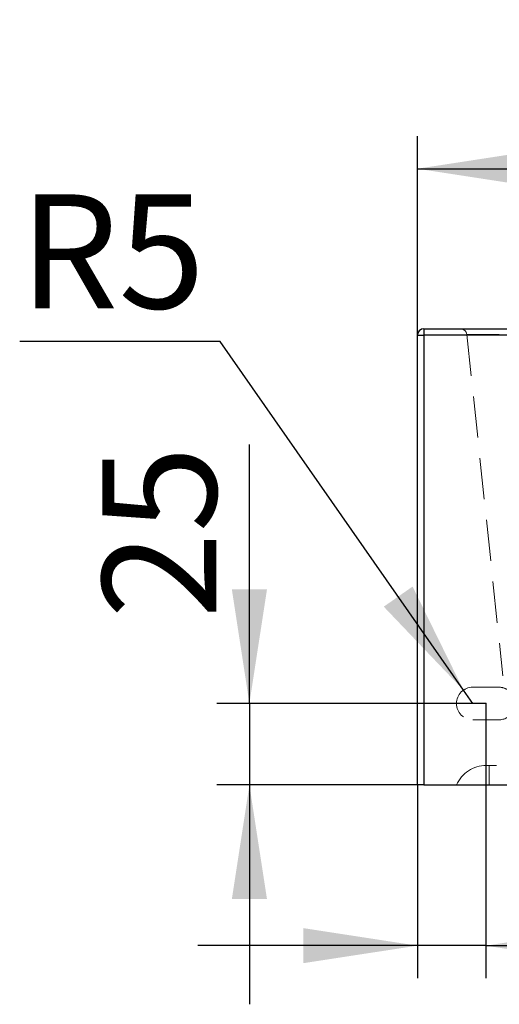
# Model space of a CAD drawing. Units: millimetres. Extents: x 200 to 2050, y 50 to 2920.
# Drawn here: x 625 to 772, y 2218 to 2520 of the extents above; entities that cross this region are included whole.
import ezdxf

# ---------------------------------------------------------------- set-up
doc = ezdxf.new("R2010")
doc.units = ezdxf.units.MM
doc.header["$LTSCALE"] = 10
doc.header["$PDSIZE"] = -1
doc.linetypes.add('HIDDEN', pattern=[1.905, 1.27, -0.635])
doc.layers.add('TBLOCK', color=7, linetype='Continuous', lineweight=25)
doc.styles.add('SLDTEXTSTYLE2', font='TXT', dxfattribs={"width": 0.605})
doc.dimstyles.new('SLDDIMSTYLE0', dxfattribs={"dimtxt": 35, "dimasz": 35, "dimexe": 0, "dimexo": 0.0625, "dimgap": 8.75, "dimtad": 2, "dimrnd": 1e-09, "dimzin": 12, "dimdsep": 46, "dimtxsty": 'SLDTEXTSTYLE2', "dimsah": 1, "dimcen": 0.09, "dimadec": 0, "dimazin": 3, "dimtfac": 1, "dimtdec": 3, "dimtmove": 0, "dimatfit": 0, "dimfxl": 0, "dimfrac": 2, "dimtolj": 1, "dimtzin": 12, "dimarcsym": 0})
doc.dimstyles.new('SLDDIMSTYLE1', dxfattribs={"dimtxt": 35, "dimasz": 35, "dimexe": 0, "dimexo": 0.0625, "dimgap": 8.75, "dimtad": 0, "dimtih": 1, "dimtoh": 1, "dimrnd": 1e-09, "dimzin": 12, "dimdsep": 46, "dimtxsty": 'SLDTEXTSTYLE2', "dimsah": 1, "dimcen": 0, "dimadec": 0, "dimazin": 3, "dimtfac": 1, "dimtdec": 3, "dimtofl": 0, "dimtmove": 0, "dimatfit": 3, "dimfxl": 0, "dimfrac": 2, "dimtolj": 1, "dimtzin": 12, "dimarcsym": 0})
doc.dimstyles.new('SLDDIMSTYLE2', dxfattribs={"dimtxt": 35, "dimasz": 35, "dimexe": 0, "dimexo": 0.0625, "dimgap": 8.75, "dimtad": 2, "dimrnd": 1e-09, "dimzin": 12, "dimdsep": 46, "dimtxsty": 'SLDTEXTSTYLE2', "dimsah": 1, "dimcen": 0.09, "dimadec": 0, "dimazin": 3, "dimtfac": 1, "dimtdec": 3, "dimtofl": 0, "dimtmove": 0, "dimatfit": 3, "dimfxl": 0, "dimfrac": 2, "dimtolj": 1, "dimtzin": 12, "dimarcsym": 0})

# ---------------------------------------------------------------- blocks, each defined once
blk = doc.blocks.new('_D')
at = {"layer": 'TBLOCK'}
for p, q in [((695.17, 2310.38), (695.17, 2389.9)), ((767.59, 2310.38), (685.17, 2310.38)), ((695.17, 2310.38), (695.17, 2285.38)), ((746.59, 2285.38), (685.17, 2285.38)), ((695.17, 2285.38), (695.17, 2218.07))]:
    blk.add_line(p, q, dxfattribs=at)
for points in [[(695.17, 2310.38), (700.56, 2345.38), (689.79, 2345.38)], [(695.17, 2285.38), (689.79, 2250.38), (700.56, 2250.38)]]:
    blk.add_solid(points, dxfattribs=at)
at = {"layer": 'TBLOCK', "insert": (650.06, 2336.43), "char_height": 35, "attachment_point": 1, "rotation": 90, "style": 'SLDTEXTSTYLE2'}
blk.add_mtext('25', dxfattribs=at)
blk = doc.blocks.new('_D_1')
at = {"layer": 'TBLOCK'}
for p, q in [((767.69, 2310.28), (767.69, 2226.07)), ((746.69, 2285.28), (746.69, 2226.07)), ((746.69, 2236.07), (679.38, 2236.07)), ((767.69, 2236.07), (746.69, 2236.07)), ((767.69, 2236.07), (871.2, 2236.07))]:
    blk.add_line(p, q, dxfattribs=at)
for points in [[(746.69, 2236.07), (711.69, 2241.45), (711.69, 2230.69)], [(767.69, 2236.07), (802.69, 2230.69), (802.69, 2241.45)]]:
    blk.add_solid(points, dxfattribs=at)
at = {"layer": 'TBLOCK', "insert": (817.73, 2281.19), "char_height": 35, "attachment_point": 1, "style": 'SLDTEXTSTYLE2'}
blk.add_mtext('21', dxfattribs=at)
blk = doc.blocks.new('_D_2')
at = {"layer": 'TBLOCK'}
for p, q in [((686.16, 2421.51), (624.71, 2421.51)), ((760.83, 2314.48), (686.16, 2421.51)), ((763.69, 2310.38), (760.83, 2314.48))]:
    blk.add_line(p, q, dxfattribs=at)
blk.add_solid([(760.83, 2314.48), (745.22, 2346.27), (736.38, 2340.1)], dxfattribs=at)
at = {"layer": 'TBLOCK', "insert": (624.71, 2466.62), "char_height": 35, "attachment_point": 1, "style": 'SLDTEXTSTYLE2'}
blk.add_mtext('R5', dxfattribs=at)
blk = doc.blocks.new('_D_3')
at = {"layer": 'TBLOCK'}
for p, q in [((746.69, 2423.48), (746.69, 2484.5)), ((1146.69, 2423.48), (1146.69, 2484.5)), ((746.69, 2474.5), (1146.69, 2474.5))]:
    blk.add_line(p, q, dxfattribs=at)
for points in [[(746.69, 2474.5), (781.69, 2469.11), (781.69, 2479.88)], [(1146.69, 2474.5), (1111.69, 2479.88), (1111.69, 2469.11)]]:
    blk.add_solid(points, dxfattribs=at)
at = {"layer": 'TBLOCK', "insert": (896.43, 2519.61), "char_height": 35, "attachment_point": 1, "style": 'SLDTEXTSTYLE2'}
blk.add_mtext('400', dxfattribs=at)

msp = doc.modelspace()

# ---------------------------------------------------------------- linework, layer by layer
at = {"color": 7, "linetype": 'Continuous', "lineweight": 25}
for p, q in [((746.687, 2285.379), (746.687, 2423.379)), ((746.687, 2423.379), (748.687, 2423.379)), ((748.687, 2425.379), (748.687, 2423.379)), ((748.687, 2425.379), (1144.687, 2425.379)), ((748.687, 2423.379), (748.687, 2285.379)), ((1144.687, 2423.379), (748.687, 2423.379)), ((748.687, 2285.379), (746.687, 2285.379)), ((748.687, 2285.379), (1144.687, 2285.379))]:
    msp.add_line(p, q, dxfattribs=at)
at = {"color": 7, "linetype": 'HIDDEN', "lineweight": 18}
for p, q in [((748.687, 2423.379), (746.687, 2423.379)), ((748.687, 2423.379), (748.687, 2425.379)), ((748.687, 2423.379), (1144.687, 2423.379)), ((748.687, 2285.379), (748.687, 2423.379)), ((761.875, 2423.588), (772.876, 2318.922)), ((763.687, 2315.379), (771.687, 2315.379)), ((771.687, 2305.379), (763.687, 2305.379)), ((1037.675, 2291.379), (768.687, 2291.379)), ((768.687, 2285.379), (768.687, 2291.379)), ((768.687, 2285.379), (768.687, 2291.379))]:
    msp.add_line(p, q, dxfattribs=at)
at = {"color": 7, "linetype": 'Continuous', "lineweight": 25}
msp.add_arc((748.687, 2423.379), 2, 90, 180, dxfattribs=at)
at = {"color": 7, "linetype": 'HIDDEN', "lineweight": 18}
for centre, radius, start, end in [((759.886, 2423.379), 2, 6, 90), ((763.687, 2310.379), 5, 90, 270), ((771.687, 2310.379), 5, 57.22778, 90), ((771.687, 2310.379), 5, 270, 24.2269), ((767.852, 2281.379), 10, 90, 156.42182)]:
    msp.add_arc(centre, radius, start, end, dxfattribs=at)
msp.add_ellipse((771.952, 2423.379), major_axis=(10.077, -0.21), ratio=0.0204667, start_param=1.5843052, end_param=3.1441751, dxfattribs=at)
msp.add_ellipse((771.952, 2423.379), major_axis=(10.077, -0.21), ratio=0.0204667, start_param=1.5843052, end_param=3.1441751, dxfattribs=at)
msp.add_open_spline([(768.687, 2291.379), (768.64, 2291.379), (768.498, 2291.379), (768.265, 2291.379), (768.037, 2291.379), (767.882, 2291.379), (767.862, 2291.379), (767.852, 2291.379)], degree=3, knots=[0, 0, 0, 0, 0.1036775, 0.3161152, 0.5421155, 0.7711593, 1, 1, 1, 1], dxfattribs=at)
at = {"layer": 'TBLOCK'}
msp.add_point((767.687, 2310.379), dxfattribs=at)

# ---------------------------------------------------------------- dimensions: what is measured, and where the dimension line sits
for base, p1, p2, dimstyle, picture, middle in [((1146.687, 2474.497), (746.687, 2423.379), (1146.687, 2423.379), 'SLDDIMSTYLE2', '_D_3', (936.531, 2474.497)), ((746.687, 2236.07), (767.687, 2310.379), (746.687, 2285.379), 'SLDDIMSTYLE0', '_D_1', (844.462, 2236.07))]:
    dim = msp.add_linear_dim(base=base, p1=p1, p2=p2, dimstyle=dimstyle, dxfattribs=at)
    dim.commit()
    dim.dimension.update_dxf_attribs({"geometry": picture, "text_midpoint": middle, "dimtype": 160})
dim = msp.add_radius_dim(center=(763.687, 2310.379), mpoint=(760.826, 2314.48), dimstyle='SLDDIMSTYLE1', dxfattribs=at)
dim.commit()
dim.dimension.update_dxf_attribs({"geometry": '_D_2', "text_midpoint": (655.435, 2448.364), "dimtype": 164})
dim = msp.add_linear_dim(base=(695.175, 2285.379), p1=(767.687, 2310.379), p2=(746.687, 2285.379), angle=90, dimstyle='SLDDIMSTYLE0', dxfattribs=at)
dim.commit()
dim.dimension.update_dxf_attribs({"geometry": '_D', "text_midpoint": (695.175, 2363.166), "dimtype": 160})

doc.saveas('drawing.dxf')
